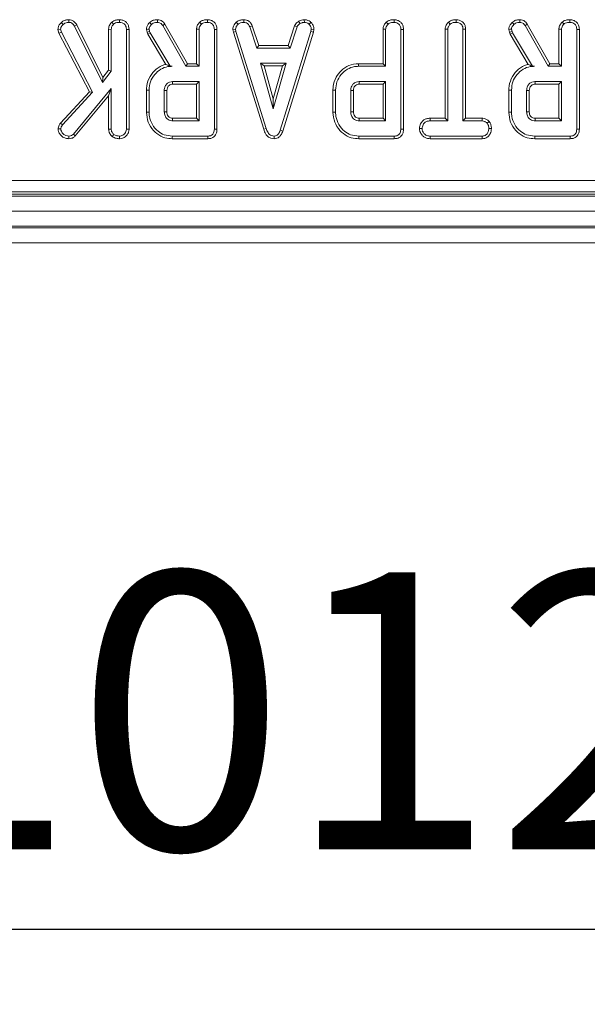
# Model space of a CAD drawing. Units: millimetres. Extents: x -1314 to 11171, y -31 to 3696.
# Drawn here: x 987 to 1063, y 1151 to 1282 of the extents above; entities that cross this region are included whole.
import ezdxf

# ---------------------------------------------------------------- set-up
doc = ezdxf.new("R2010")
doc.units = ezdxf.units.MM
doc.header["$LTSCALE"] = 10
doc.layers.add('FORMAT', color=7, linetype='Continuous')
doc.styles.add('SLDTEXTSTYLE1', font='TXT', dxfattribs={"width": 0.7})
doc.dimstyles.new('SLDDIMSTYLE0', dxfattribs={"dimtxt": 33.930745, "dimasz": 35, "dimexe": 0, "dimexo": 0.0625, "dimgap": 8.482686, "dimtad": 1, "dimrnd": 1e-09, "dimzin": 12, "dimdsep": 46, "dimtxsty": 'SLDTEXTSTYLE1', "dimsah": 1, "dimcen": 0.09, "dimadec": 0, "dimazin": 3, "dimtfac": 1, "dimtofl": 0, "dimtmove": 0, "dimatfit": 3, "dimfxl": 0, "dimfrac": 2, "dimtolj": 1, "dimtzin": 12, "dimarcsym": 0})

# ---------------------------------------------------------------- blocks, each defined once
blk = doc.blocks.new('_D_3')
at = {"layer": 'FORMAT'}
for p, q in [((524.99, 1249.67), (524.99, 1150.87)), ((1536.99, 1242.67), (1536.99, 1150.87)), ((1536.99, 1160.87), (524.99, 1160.87))]:
    blk.add_line(p, q, dxfattribs=at)
for points in [[(524.99, 1160.87), (559.99, 1155.87), (559.99, 1165.87)], [(1536.99, 1160.87), (1501.99, 1165.87), (1501.99, 1155.87)]]:
    blk.add_solid(points, dxfattribs=at)
at = {"layer": 'FORMAT', "insert": (966.56, 1208.62, -206.4), "char_height": 37.042, "attachment_point": 1, "style": 'SLDTEXTSTYLE1'}
blk.add_mtext('1012', dxfattribs=at)

msp = doc.modelspace()

# ---------------------------------------------------------------- linework, layer by layer
at = {"color": 7, "linetype": 'Continuous', "lineweight": 15}
for p, q in [((992.684, 1282.088), (992.936, 1281.841)), ((993.714, 1282.476), (993.709, 1282.123)), ((999.445, 1282.151), (999.685, 1281.891)), ((1000.476, 1282.476), (1000.474, 1282.123)), ((1009.534, 1276.597), (1006.53, 1281.873)), ((1016.06, 1282.127), (1016.299, 1281.866)), ((1017.063, 1282.476), (1017.056, 1282.123)), ((1024.38, 1282.261), (1024.578, 1281.967)), ((1025.141, 1282.476), (1025.158, 1282.123)), ((1026.037, 1282.116), (1025.794, 1281.86)), ((1044.408, 1282.151), (1044.648, 1281.891)), ((1045.436, 1282.476), (1045.433, 1282.123)), ((1057.939, 1276.597), (1054.936, 1281.873)), ((992.243, 1281.173), (992.6, 1281.201)), ((992.243, 1281.173), (992.367, 1280.697)), ((992.367, 1280.697), (992.698, 1280.824)), ((992.367, 1280.697), (996.439, 1272.846)), ((992.698, 1280.824), (992.6, 1281.201)), ((996.866, 1272.789), (992.698, 1280.824)), ((994.778, 1281.777), (994.472, 1281.6)), ((994.472, 1281.6), (998.174, 1274.075)), ((998.241, 1274.738), (994.778, 1281.777)), ((999.006, 1281.195), (999.359, 1281.185)), ((999.006, 1281.195), (999.006, 1275.728)), ((999.359, 1275.608), (999.359, 1281.185)), ((1001.739, 1281.184), (1001.386, 1281.179)), ((1001.386, 1281.179), (1001.386, 1267.842)), ((1001.739, 1267.835), (1001.739, 1281.184)), ((1004.061, 1281.177), (1004.151, 1280.806)), ((1004.151, 1280.806), (1004.489, 1280.906)), ((1004.151, 1280.806), (1004.238, 1280.559)), ((1004.238, 1280.559), (1004.559, 1280.71)), ((1004.238, 1280.559), (1006.663, 1276.503)), ((1004.489, 1280.906), (1004.416, 1281.207)), ((1004.559, 1280.71), (1004.489, 1280.906)), ((1007.229, 1276.244), (1004.559, 1280.71)), ((1006.231, 1281.686), (1009.329, 1276.244)), ((1010.753, 1281.195), (1010.753, 1276.597)), ((1011.105, 1276.244), (1011.105, 1281.185)), ((1013.133, 1281.179), (1013.133, 1267.864)), ((1013.485, 1267.86), (1013.485, 1281.184)), ((1015.605, 1281.168), (1015.96, 1281.191)), ((1015.605, 1281.168), (1015.675, 1280.816)), ((1015.675, 1280.816), (1016.017, 1280.903)), ((1015.675, 1280.816), (1019.724, 1267.851)), ((1016.017, 1280.903), (1015.96, 1281.191)), ((1020.062, 1267.952), (1016.017, 1280.903)), ((1018.198, 1281.645), (1017.87, 1281.514)), ((1017.87, 1281.514), (1018.804, 1278.677)), ((1019.06, 1279.029), (1018.198, 1281.645)), ((1026.026, 1280.891), (1021.943, 1267.693)), ((1022.277, 1267.58), (1026.369, 1280.807)), ((1023.851, 1281.648), (1022.99, 1279.029)), ((1023.245, 1278.677), (1024.179, 1281.518)), ((1023.851, 1281.648), (1024.179, 1281.518)), ((1026.08, 1281.191), (1026.026, 1280.891)), ((1026.369, 1280.807), (1026.026, 1280.891)), ((1026.434, 1281.17), (1026.08, 1281.191)), ((1026.369, 1280.807), (1026.434, 1281.17)), ((1035.665, 1281.195), (1035.665, 1276.597)), ((1036.018, 1276.244), (1036.018, 1281.185)), ((1038.045, 1281.179), (1038.045, 1267.864)), ((1038.397, 1267.86), (1038.397, 1281.184)), ((1043.966, 1281.198), (1044.318, 1281.188)), ((1043.966, 1281.198), (1043.966, 1269.3)), ((1044.318, 1268.947), (1044.318, 1281.188)), ((1046.698, 1281.193), (1046.345, 1281.188)), ((1046.345, 1281.188), (1046.345, 1268.947)), ((1046.698, 1269.3), (1046.698, 1281.193)), ((1052.466, 1281.177), (1052.556, 1280.806)), ((1052.556, 1280.806), (1052.895, 1280.906)), ((1052.556, 1280.806), (1052.644, 1280.559)), ((1052.644, 1280.559), (1052.964, 1280.71)), ((1052.644, 1280.559), (1055.069, 1276.503)), ((1052.895, 1280.906), (1052.822, 1281.207)), ((1052.964, 1280.71), (1052.895, 1280.906)), ((1055.634, 1276.244), (1052.964, 1280.71)), ((1054.637, 1281.686), (1057.734, 1276.244)), ((1059.158, 1281.195), (1059.158, 1276.597)), ((1059.511, 1276.244), (1059.511, 1281.185)), ((1061.538, 1281.179), (1061.538, 1267.864)), ((1061.891, 1267.86), (1061.891, 1281.184)), ((1019.06, 1279.029), (1018.804, 1278.677)), ((1018.804, 1278.677), (1023.245, 1278.677)), ((1022.99, 1279.029), (1019.06, 1279.029)), ((1022.99, 1279.029), (1023.245, 1278.677)), ((1009.534, 1276.597), (1009.329, 1276.244)), ((1010.753, 1276.597), (1009.534, 1276.597)), ((1010.753, 1276.597), (1011.105, 1276.244)), ((1019.314, 1276.65), (1021.012, 1270.569)), ((1022.71, 1276.65), (1019.314, 1276.65)), ((1019.779, 1276.297), (1019.314, 1276.65)), ((1021.012, 1270.569), (1022.71, 1276.65)), ((1022.245, 1276.297), (1022.71, 1276.65)), ((1035.665, 1276.597), (1032.405, 1276.597)), ((1035.665, 1276.597), (1036.018, 1276.244)), ((1057.939, 1276.597), (1057.734, 1276.244)), ((1059.158, 1276.597), (1057.939, 1276.597)), ((1059.158, 1276.597), (1059.511, 1276.244)), ((998.174, 1274.075), (999.359, 1275.608)), ((999.006, 1275.728), (998.241, 1274.738)), ((999.006, 1275.728), (999.359, 1275.608)), ((1007.225, 1276.238), (1007.229, 1276.244)), ((1007.225, 1276.238), (1007.501, 1276.244)), ((1007.501, 1276.244), (1007.229, 1276.244)), ((1009.329, 1276.244), (1011.105, 1276.244)), ((1019.779, 1276.297), (1022.245, 1276.297)), ((1021.012, 1271.88), (1019.779, 1276.297)), ((1022.245, 1276.297), (1021.012, 1271.88)), ((1032.41, 1276.244), (1036.018, 1276.244)), ((1055.631, 1276.238), (1055.634, 1276.244)), ((1055.631, 1276.238), (1055.907, 1276.244)), ((1055.907, 1276.244), (1055.634, 1276.244)), ((1057.734, 1276.244), (1059.511, 1276.244)), ((998.241, 1274.738), (998.174, 1274.075)), ((1011.105, 1274.217), (1007.558, 1274.217)), ((1010.753, 1273.865), (1011.105, 1274.217)), ((1011.105, 1268.947), (1011.105, 1274.217)), ((1036.018, 1274.217), (1032.47, 1274.217)), ((1035.665, 1273.865), (1036.018, 1274.217)), ((1036.018, 1268.947), (1036.018, 1274.217)), ((1059.511, 1274.217), (1055.964, 1274.217)), ((1059.158, 1273.865), (1059.511, 1274.217)), ((1059.511, 1268.947), (1059.511, 1274.217)), ((996.439, 1272.846), (992.568, 1268.648)), ((992.85, 1268.434), (996.866, 1272.789)), ((999.359, 1273.258), (994.307, 1267.183)), ((996.439, 1272.846), (996.866, 1272.789)), ((999.006, 1272.282), (999.359, 1273.258)), ((999.359, 1267.835), (999.359, 1273.258)), ((1004.064, 1273.071), (1004.064, 1270.093)), ((1004.416, 1270.097), (1004.416, 1273.067)), ((1006.443, 1273.001), (1006.443, 1270.163)), ((1006.796, 1270.17), (1006.796, 1272.996)), ((1007.568, 1273.865), (1010.753, 1273.865)), ((1010.753, 1273.865), (1010.753, 1269.3)), ((1028.976, 1273.071), (1028.976, 1270.093)), ((1029.328, 1270.097), (1029.328, 1273.067)), ((1031.355, 1273.001), (1031.355, 1270.163)), ((1031.708, 1270.17), (1031.708, 1272.996)), ((1032.481, 1273.865), (1035.665, 1273.865)), ((1035.665, 1273.865), (1035.665, 1269.3)), ((1052.469, 1273.071), (1052.469, 1270.093)), ((1052.822, 1270.097), (1052.822, 1273.067)), ((1054.849, 1273.001), (1054.849, 1270.163)), ((1055.201, 1270.17), (1055.201, 1272.996)), ((1055.974, 1273.865), (1059.158, 1273.865)), ((1059.158, 1273.865), (1059.158, 1269.3)), ((994.563, 1266.939), (999.006, 1272.282)), ((999.006, 1272.282), (999.006, 1267.824)), ((1021.012, 1271.88), (1021.012, 1270.569)), ((1007.558, 1268.947), (1011.105, 1268.947)), ((1010.753, 1269.3), (1007.567, 1269.3)), ((1010.753, 1269.3), (1011.105, 1268.947)), ((1032.47, 1268.947), (1036.018, 1268.947)), ((1035.665, 1269.3), (1032.479, 1269.3)), ((1035.665, 1269.3), (1036.018, 1268.947)), ((1041.962, 1269.3), (1041.968, 1268.947)), ((1043.966, 1269.3), (1041.962, 1269.3)), ((1041.968, 1268.947), (1044.318, 1268.947)), ((1043.966, 1269.3), (1044.318, 1268.947)), ((1046.698, 1269.3), (1046.345, 1268.947)), ((1046.345, 1268.947), (1048.898, 1268.947)), ((1048.907, 1269.3), (1046.698, 1269.3)), ((1048.907, 1269.3), (1048.898, 1268.947)), ((1049.86, 1268.861), (1049.582, 1268.64)), ((1055.964, 1268.947), (1059.511, 1268.947)), ((1059.158, 1269.3), (1055.973, 1269.3)), ((1059.158, 1269.3), (1059.511, 1268.947)), ((992.265, 1267.891), (992.619, 1267.883)), ((992.568, 1268.648), (992.85, 1268.434)), ((999.006, 1267.824), (999.359, 1267.835)), ((1001.739, 1267.835), (1001.386, 1267.842)), ((1019.724, 1267.851), (1020.062, 1267.952)), ((1022.277, 1267.58), (1021.943, 1267.693)), ((1040.519, 1267.933), (1040.872, 1267.933)), ((1050.144, 1267.931), (1049.791, 1267.933)), ((993.7, 1266.567), (993.699, 1266.92)), ((994.563, 1266.939), (994.307, 1267.183)), ((999.501, 1266.86), (999.723, 1267.135)), ((1000.477, 1266.567), (1000.474, 1266.92)), ((1007.518, 1266.567), (1012.262, 1266.567)), ((1012.255, 1266.92), (1007.523, 1266.92)), ((1021.109, 1266.567), (1021.107, 1266.92)), ((1032.43, 1266.567), (1037.175, 1266.567)), ((1037.167, 1266.92), (1032.436, 1266.92)), ((1041.963, 1266.567), (1041.971, 1266.92)), ((1041.963, 1266.567), (1048.904, 1266.567)), ((1048.895, 1266.92), (1041.971, 1266.92)), ((1048.904, 1266.567), (1048.895, 1266.92)), ((1055.924, 1266.567), (1060.668, 1266.567)), ((1060.661, 1266.92), (1055.929, 1266.92)), ((890.365, 1260.982), (1183.616, 1260.982)), ((1183.616, 1259.488), (890.365, 1259.488)), ((787.888, 1258.87), (1285.888, 1258.87)), ((890.047, 1259.17), (1183.934, 1259.17)), ((787.888, 1256.87), (1285.888, 1256.87)), ((1285.888, 1254.87), (787.888, 1254.87)), ((787.888, 1254.67), (1285.888, 1254.67)), ((1285.888, 1252.67), (787.888, 1252.67))]:
    msp.add_line(p, q, dxfattribs=at)
at = {"color": 7, "linetype": 'Continuous', "lineweight": 15, "flags": 128}
for points in [[(1004.503, 1282.11), (1004.624, 1281.982), (1004.746, 1281.853)], [(1005.524, 1282.476), (1005.523, 1282.378), (1005.521, 1282.25), (1005.519, 1282.123)], [(1006.53, 1281.873), (1006.447, 1281.821), (1006.339, 1281.753), (1006.231, 1281.686)], [(1011.191, 1282.151), (1011.26, 1282.077), (1011.346, 1281.984), (1011.432, 1281.891)], [(1012.223, 1282.476), (1012.222, 1282.372), (1012.221, 1282.247), (1012.22, 1282.123)], [(1036.103, 1282.151), (1036.172, 1282.077), (1036.258, 1281.984), (1036.344, 1281.891)], [(1037.135, 1282.476), (1037.134, 1282.372), (1037.133, 1282.247), (1037.133, 1282.123)], [(1052.908, 1282.11), (1053.029, 1281.982), (1053.151, 1281.853)], [(1053.93, 1282.476), (1053.928, 1282.378), (1053.926, 1282.25), (1053.924, 1282.123)], [(1054.936, 1281.873), (1054.853, 1281.821), (1054.745, 1281.753), (1054.637, 1281.686)], [(1059.597, 1282.151), (1059.665, 1282.077), (1059.751, 1281.984), (1059.837, 1281.891)], [(1060.628, 1282.476), (1060.628, 1282.372), (1060.627, 1282.247), (1060.626, 1282.123)], [(1004.061, 1281.177), (1004.238, 1281.192), (1004.416, 1281.207)], [(1010.753, 1281.195), (1010.854, 1281.192), (1010.98, 1281.189), (1011.105, 1281.185)], [(1013.485, 1281.184), (1013.382, 1281.182), (1013.257, 1281.181), (1013.133, 1281.179)], [(1035.665, 1281.195), (1035.766, 1281.192), (1035.892, 1281.189), (1036.018, 1281.185)], [(1038.397, 1281.184), (1038.294, 1281.182), (1038.169, 1281.181), (1038.045, 1281.179)], [(1052.466, 1281.177), (1052.644, 1281.192), (1052.822, 1281.207)], [(1059.158, 1281.195), (1059.259, 1281.192), (1059.385, 1281.189), (1059.511, 1281.185)], [(1061.891, 1281.184), (1061.787, 1281.182), (1061.663, 1281.181), (1061.538, 1281.179)], [(1032.405, 1276.597), (1032.407, 1276.438), (1032.41, 1276.244)], [(1007.568, 1273.865), (1007.564, 1274.004), (1007.558, 1274.217)], [(1032.481, 1273.865), (1032.476, 1274.004), (1032.47, 1274.217)], [(1055.974, 1273.865), (1055.97, 1274.004), (1055.964, 1274.217)], [(1004.064, 1273.071), (1004.222, 1273.07), (1004.416, 1273.067)], [(1006.796, 1272.996), (1006.656, 1272.998), (1006.443, 1273.001)], [(1028.976, 1273.071), (1029.135, 1273.07), (1029.328, 1273.067)], [(1031.708, 1272.996), (1031.568, 1272.998), (1031.355, 1273.001)], [(1052.469, 1273.071), (1052.628, 1273.07), (1052.822, 1273.067)], [(1055.201, 1272.996), (1055.061, 1272.998), (1054.849, 1273.001)], [(1004.064, 1270.093), (1004.145, 1270.094), (1004.261, 1270.095), (1004.416, 1270.097)], [(1006.796, 1270.17), (1006.691, 1270.168), (1006.567, 1270.166), (1006.443, 1270.163)], [(1028.976, 1270.093), (1029.057, 1270.094), (1029.173, 1270.095), (1029.328, 1270.097)], [(1031.708, 1270.17), (1031.603, 1270.168), (1031.479, 1270.166), (1031.355, 1270.163)], [(1052.469, 1270.093), (1052.55, 1270.094), (1052.667, 1270.095), (1052.822, 1270.097)], [(1055.201, 1270.17), (1055.096, 1270.168), (1054.972, 1270.166), (1054.849, 1270.163)], [(1007.567, 1269.3), (1007.565, 1269.194), (1007.561, 1269.071), (1007.558, 1268.947)], [(1032.479, 1269.3), (1032.477, 1269.194), (1032.474, 1269.071), (1032.47, 1268.947)], [(1055.973, 1269.3), (1055.97, 1269.194), (1055.967, 1269.071), (1055.964, 1268.947)], [(1013.485, 1267.86), (1013.388, 1267.861), (1013.26, 1267.862), (1013.133, 1267.864)], [(1038.397, 1267.86), (1038.3, 1267.861), (1038.172, 1267.862), (1038.045, 1267.864)], [(1061.891, 1267.86), (1061.794, 1267.861), (1061.666, 1267.862), (1061.538, 1267.864)], [(1007.518, 1266.567), (1007.519, 1266.648), (1007.521, 1266.765), (1007.523, 1266.92)], [(1012.262, 1266.567), (1012.26, 1266.664), (1012.258, 1266.792), (1012.255, 1266.92)], [(1032.43, 1266.567), (1032.432, 1266.648), (1032.433, 1266.765), (1032.436, 1266.92)], [(1037.175, 1266.567), (1037.173, 1266.664), (1037.17, 1266.792), (1037.167, 1266.92)], [(1055.924, 1266.567), (1055.925, 1266.648), (1055.927, 1266.765), (1055.929, 1266.92)], [(1060.668, 1266.567), (1060.666, 1266.664), (1060.663, 1266.792), (1060.661, 1266.92)]]:
    msp.add_lwpolyline(points, dxfattribs=at)
at = {"color": 7, "linetype": 'Continuous', "lineweight": 15}
for points, knots in [([(992.684, 1282.088), (992.593, 1281.989), (992.416, 1281.797), (992.269, 1281.471), (992.25, 1281.259), (992.243, 1281.173)], [0, 0, 0, 0, 0.3891368, 0.7501348, 1, 1, 1, 1]), ([(993.714, 1282.476), (993.608, 1282.471), (993.365, 1282.459), (992.99, 1282.358), (992.785, 1282.177), (992.684, 1282.088)], [0, 0, 0, 0, 0.2809435, 0.6480846, 1, 1, 1, 1]), ([(992.936, 1281.841), (993.013, 1281.909), (993.167, 1282.045), (993.45, 1282.11), (993.63, 1282.119), (993.709, 1282.123)], [0, 0, 0, 0, 0.35906823, 0.72063599, 1, 1, 1, 1]), ([(993.709, 1282.123), (993.754, 1282.119), (993.866, 1282.111), (994.009, 1282.065), (994.123, 1281.993), (994.203, 1281.931), (994.331, 1281.809), (994.411, 1281.69), (994.472, 1281.6)], [0, 0, 0, 0, 0.14150417, 0.34878783, 0.45394272, 0.55902612, 0.66409713, 1, 1, 1, 1]), ([(994.778, 1281.777), (994.721, 1281.862), (994.572, 1282.084), (994.273, 1282.35), (993.943, 1282.46), (993.768, 1282.472), (993.714, 1282.476)], [0, 0, 0, 0, 0.2319125, 0.6038494, 0.8782579, 1, 1, 1, 1]), ([(999.445, 1282.151), (999.397, 1282.099), (999.235, 1281.919), (999.044, 1281.6), (999.017, 1281.311), (999.006, 1281.195)], [0, 0, 0, 0, 0.1976136, 0.6760814, 1, 1, 1, 1]), ([(999.359, 1281.185), (999.37, 1281.285), (999.394, 1281.509), (999.546, 1281.737), (999.657, 1281.86), (999.685, 1281.891)], [0, 0, 0, 0, 0.3755071, 0.8390207, 1, 1, 1, 1]), ([(1000.476, 1282.476), (1000.352, 1282.47), (1000.084, 1282.459), (999.72, 1282.359), (999.524, 1282.211), (999.445, 1282.151)], [0, 0, 0, 0, 0.3375344, 0.7309445, 1, 1, 1, 1]), ([(999.685, 1281.891), (999.763, 1281.946), (999.952, 1282.078), (1000.239, 1282.113), (1000.423, 1282.121), (1000.474, 1282.123)], [0, 0, 0, 0, 0.3386263, 0.8171514, 1, 1, 1, 1]), ([(1000.474, 1282.123), (1000.595, 1282.11), (1000.839, 1282.084), (1001.124, 1281.902), (1001.315, 1281.645), (1001.38, 1281.398), (1001.384, 1281.233), (1001.386, 1281.179)], [0, 0, 0, 0, 0.2460331, 0.49485343, 0.66232235, 0.88958739, 1, 1, 1, 1]), ([(1001.739, 1281.184), (1001.729, 1281.323), (1001.712, 1281.592), (1001.544, 1281.967), (1001.261, 1282.243), (1000.896, 1282.436), (1000.621, 1282.462), (1000.476, 1282.476)], [0, 0, 0, 0, 0.2062683, 0.3993908, 0.5936445, 0.7853932, 1, 1, 1, 1]), ([(1004.503, 1282.11), (1004.437, 1282.036), (1004.281, 1281.86), (1004.097, 1281.549), (1004.072, 1281.294), (1004.061, 1281.177)], [0, 0, 0, 0, 0.2811737, 0.6694728, 1, 1, 1, 1]), ([(1004.416, 1281.207), (1004.429, 1281.293), (1004.455, 1281.458), (1004.587, 1281.672), (1004.692, 1281.792), (1004.746, 1281.853)], [0, 0, 0, 0, 0.34936166, 0.66979336, 1, 1, 1, 1]), ([(1005.524, 1282.476), (1005.418, 1282.471), (1005.154, 1282.461), (1004.792, 1282.34), (1004.585, 1282.176), (1004.503, 1282.11)], [0, 0, 0, 0, 0.2868576, 0.7168678, 1, 1, 1, 1]), ([(1004.746, 1281.853), (1004.812, 1281.905), (1004.967, 1282.027), (1005.241, 1282.112), (1005.436, 1282.12), (1005.519, 1282.123)], [0, 0, 0, 0, 0.2985517, 0.7044593, 1, 1, 1, 1]), ([(1005.519, 1282.123), (1005.62, 1282.114), (1005.798, 1282.1), (1006.055, 1281.941), (1006.165, 1281.782), (1006.231, 1281.686)], [0, 0, 0, 0, 0.34439029, 0.602302, 1, 1, 1, 1]), ([(1006.53, 1281.873), (1006.466, 1281.965), (1006.337, 1282.152), (1006.061, 1282.372), (1005.769, 1282.46), (1005.588, 1282.472), (1005.524, 1282.476)], [0, 0, 0, 0, 0.2734094, 0.5556508, 0.844109, 1, 1, 1, 1]), ([(1011.191, 1282.151), (1011.111, 1282.06), (1010.929, 1281.852), (1010.774, 1281.514), (1010.758, 1281.277), (1010.753, 1281.195)], [0, 0, 0, 0, 0.3384771, 0.7708795, 1, 1, 1, 1]), ([(1011.105, 1281.185), (1011.11, 1281.251), (1011.12, 1281.414), (1011.234, 1281.662), (1011.365, 1281.814), (1011.432, 1281.891)], [0, 0, 0, 0, 0.2462734, 0.6130208, 1, 1, 1, 1]), ([(1012.223, 1282.476), (1012.087, 1282.469), (1011.811, 1282.457), (1011.45, 1282.348), (1011.265, 1282.207), (1011.191, 1282.151)], [0, 0, 0, 0, 0.369993, 0.7497516, 1, 1, 1, 1]), ([(1011.432, 1281.891), (1011.487, 1281.933), (1011.626, 1282.037), (1011.903, 1282.109), (1012.113, 1282.118), (1012.22, 1282.123)], [0, 0, 0, 0, 0.2478706, 0.6149461, 1, 1, 1, 1]), ([(1012.22, 1282.123), (1012.356, 1282.107), (1012.593, 1282.08), (1012.865, 1281.901), (1013.05, 1281.671), (1013.125, 1281.418), (1013.131, 1281.244), (1013.133, 1281.179)], [0, 0, 0, 0, 0.2742479, 0.4791689, 0.6439647, 0.8675537, 1, 1, 1, 1]), ([(1013.485, 1281.184), (1013.468, 1281.376), (1013.44, 1281.696), (1013.197, 1282.078), (1012.887, 1282.322), (1012.547, 1282.455), (1012.315, 1282.47), (1012.223, 1282.476)], [0, 0, 0, 0, 0.2833693, 0.4693752, 0.6548052, 0.8635455, 1, 1, 1, 1]), ([(1016.06, 1282.127), (1015.994, 1282.056), (1015.819, 1281.868), (1015.635, 1281.54), (1015.614, 1281.274), (1015.605, 1281.168)], [0, 0, 0, 0, 0.2682723, 0.7083469, 1, 1, 1, 1]), ([(1015.96, 1281.191), (1015.975, 1281.293), (1016.008, 1281.522), (1016.173, 1281.732), (1016.28, 1281.846), (1016.299, 1281.866)], [0, 0, 0, 0, 0.393491, 0.8900962, 1, 1, 1, 1]), ([(1017.063, 1282.476), (1016.966, 1282.472), (1016.714, 1282.462), (1016.356, 1282.356), (1016.146, 1282.193), (1016.06, 1282.127)], [0, 0, 0, 0, 0.2684302, 0.6998974, 1, 1, 1, 1]), ([(1016.299, 1281.866), (1016.404, 1281.941), (1016.614, 1282.09), (1016.894, 1282.117), (1017.039, 1282.122), (1017.056, 1282.123)], [0, 0, 0, 0, 0.4665111, 0.9351628, 1, 1, 1, 1]), ([(1017.056, 1282.123), (1017.154, 1282.113), (1017.325, 1282.097), (1017.553, 1281.995), (1017.735, 1281.796), (1017.819, 1281.622), (1017.87, 1281.514)], [0, 0, 0, 0, 0.2707554, 0.4702363, 0.6714805, 1, 1, 1, 1]), ([(1018.198, 1281.645), (1018.152, 1281.744), (1018.045, 1281.968), (1017.802, 1282.269), (1017.437, 1282.44), (1017.186, 1282.464), (1017.063, 1282.476)], [0, 0, 0, 0, 0.21920778, 0.49614063, 0.7546512, 1, 1, 1, 1]), ([(1024.38, 1282.261), (1024.334, 1282.223), (1024.209, 1282.12), (1024.005, 1281.934), (1023.904, 1281.746), (1023.851, 1281.648)], [0, 0, 0, 0, 0.2219385, 0.5959004, 1, 1, 1, 1]), ([(1024.179, 1281.518), (1024.229, 1281.602), (1024.307, 1281.732), (1024.458, 1281.867), (1024.538, 1281.934), (1024.578, 1281.967)], [0, 0, 0, 0, 0.4825489, 0.7406735, 1, 1, 1, 1]), ([(1025.141, 1282.476), (1025.074, 1282.467), (1024.891, 1282.441), (1024.628, 1282.391), (1024.452, 1282.299), (1024.38, 1282.261)], [0, 0, 0, 0, 0.2556303, 0.6962239, 1, 1, 1, 1]), ([(1024.578, 1281.967), (1024.669, 1282.006), (1024.807, 1282.066), (1025.005, 1282.101), (1025.107, 1282.115), (1025.158, 1282.123)], [0, 0, 0, 0, 0.4889113, 0.7441041, 1, 1, 1, 1]), ([(1026.037, 1282.116), (1025.956, 1282.186), (1025.788, 1282.331), (1025.474, 1282.457), (1025.25, 1282.47), (1025.141, 1282.476)], [0, 0, 0, 0, 0.3211235, 0.6708993, 1, 1, 1, 1]), ([(1025.158, 1282.123), (1025.268, 1282.113), (1025.489, 1282.094), (1025.69, 1281.956), (1025.783, 1281.871), (1025.794, 1281.86)], [0, 0, 0, 0, 0.4635565, 0.9320579, 1, 1, 1, 1]), ([(1025.794, 1281.86), (1025.872, 1281.775), (1026.029, 1281.604), (1026.071, 1281.348), (1026.078, 1281.213), (1026.08, 1281.191)], [0, 0, 0, 0, 0.45495205, 0.91378652, 1, 1, 1, 1]), ([(1026.434, 1281.17), (1026.431, 1281.229), (1026.422, 1281.427), (1026.34, 1281.763), (1026.157, 1281.999), (1026.047, 1282.106), (1026.037, 1282.116)], [0, 0, 0, 0, 0.1699867, 0.5647818, 0.9581581, 1, 1, 1, 1]), ([(1036.103, 1282.151), (1036.023, 1282.06), (1035.841, 1281.852), (1035.686, 1281.514), (1035.671, 1281.277), (1035.665, 1281.195)], [0, 0, 0, 0, 0.3384771, 0.7708797, 1, 1, 1, 1]), ([(1036.018, 1281.185), (1036.022, 1281.251), (1036.032, 1281.414), (1036.146, 1281.662), (1036.277, 1281.814), (1036.344, 1281.891)], [0, 0, 0, 0, 0.2462733, 0.6130208, 1, 1, 1, 1]), ([(1037.135, 1282.476), (1036.999, 1282.469), (1036.724, 1282.457), (1036.362, 1282.348), (1036.177, 1282.207), (1036.103, 1282.151)], [0, 0, 0, 0, 0.3699928, 0.7497519, 1, 1, 1, 1]), ([(1036.344, 1281.891), (1036.4, 1281.933), (1036.538, 1282.037), (1036.816, 1282.109), (1037.025, 1282.118), (1037.133, 1282.123)], [0, 0, 0, 0, 0.2478698, 0.6149448, 1, 1, 1, 1]), ([(1037.133, 1282.123), (1037.268, 1282.107), (1037.505, 1282.08), (1037.777, 1281.901), (1037.962, 1281.671), (1038.038, 1281.418), (1038.043, 1281.244), (1038.045, 1281.179)], [0, 0, 0, 0, 0.2742471, 0.4791686, 0.6439645, 0.8675536, 1, 1, 1, 1]), ([(1038.397, 1281.184), (1038.38, 1281.376), (1038.352, 1281.696), (1038.109, 1282.078), (1037.799, 1282.322), (1037.459, 1282.455), (1037.227, 1282.47), (1037.135, 1282.476)], [0, 0, 0, 0, 0.2833695, 0.4693755, 0.6548055, 0.8635458, 1, 1, 1, 1]), ([(1044.408, 1282.151), (1044.352, 1282.091), (1044.181, 1281.905), (1043.998, 1281.58), (1043.975, 1281.304), (1043.966, 1281.198)], [0, 0, 0, 0, 0.2308312, 0.7044759, 1, 1, 1, 1]), ([(1044.318, 1281.188), (1044.327, 1281.279), (1044.349, 1281.494), (1044.495, 1281.726), (1044.613, 1281.854), (1044.648, 1281.891)], [0, 0, 0, 0, 0.3426219, 0.8069603, 1, 1, 1, 1]), ([(1045.436, 1282.476), (1045.314, 1282.47), (1045.049, 1282.459), (1044.684, 1282.363), (1044.488, 1282.213), (1044.408, 1282.151)], [0, 0, 0, 0, 0.3318061, 0.7247731, 1, 1, 1, 1]), ([(1044.648, 1281.891), (1044.714, 1281.94), (1044.875, 1282.06), (1045.158, 1282.111), (1045.355, 1282.119), (1045.433, 1282.123)], [0, 0, 0, 0, 0.2915828, 0.7161622, 1, 1, 1, 1]), ([(1045.433, 1282.123), (1045.554, 1282.11), (1045.798, 1282.084), (1046.085, 1281.902), (1046.275, 1281.643), (1046.341, 1281.399), (1046.344, 1281.237), (1046.345, 1281.188)], [0, 0, 0, 0, 0.2475957, 0.4979972, 0.6678068, 0.899367, 1, 1, 1, 1]), ([(1046.698, 1281.193), (1046.689, 1281.331), (1046.67, 1281.601), (1046.498, 1281.976), (1046.208, 1282.252), (1045.844, 1282.439), (1045.575, 1282.463), (1045.436, 1282.476)], [0, 0, 0, 0, 0.2052065, 0.4016404, 0.5992742, 0.7934443, 1, 1, 1, 1]), ([(1052.908, 1282.11), (1052.843, 1282.036), (1052.687, 1281.86), (1052.502, 1281.549), (1052.477, 1281.294), (1052.466, 1281.177)], [0, 0, 0, 0, 0.2811725, 0.6694729, 1, 1, 1, 1]), ([(1052.822, 1281.207), (1052.835, 1281.293), (1052.86, 1281.458), (1052.992, 1281.672), (1053.098, 1281.792), (1053.151, 1281.853)], [0, 0, 0, 0, 0.3493621, 0.66979294, 1, 1, 1, 1]), ([(1053.93, 1282.476), (1053.824, 1282.471), (1053.559, 1282.461), (1053.198, 1282.34), (1052.99, 1282.176), (1052.908, 1282.11)], [0, 0, 0, 0, 0.2868565, 0.7168673, 1, 1, 1, 1]), ([(1053.151, 1281.853), (1053.217, 1281.905), (1053.372, 1282.027), (1053.646, 1282.112), (1053.842, 1282.12), (1053.924, 1282.123)], [0, 0, 0, 0, 0.2985517, 0.7044593, 1, 1, 1, 1]), ([(1053.924, 1282.123), (1054.026, 1282.114), (1054.204, 1282.1), (1054.46, 1281.941), (1054.57, 1281.782), (1054.637, 1281.686)], [0, 0, 0, 0, 0.34439029, 0.602302, 1, 1, 1, 1]), ([(1054.936, 1281.873), (1054.872, 1281.965), (1054.742, 1282.152), (1054.466, 1282.372), (1054.175, 1282.46), (1053.994, 1282.472), (1053.93, 1282.476)], [0, 0, 0, 0, 0.2734089, 0.5556486, 0.8441078, 1, 1, 1, 1]), ([(1059.597, 1282.151), (1059.516, 1282.06), (1059.334, 1281.852), (1059.18, 1281.514), (1059.164, 1281.277), (1059.158, 1281.195)], [0, 0, 0, 0, 0.3384771, 0.7708795, 1, 1, 1, 1]), ([(1059.511, 1281.185), (1059.515, 1281.251), (1059.526, 1281.414), (1059.639, 1281.662), (1059.77, 1281.814), (1059.837, 1281.891)], [0, 0, 0, 0, 0.246273, 0.6130199, 1, 1, 1, 1]), ([(1060.628, 1282.476), (1060.492, 1282.469), (1060.217, 1282.457), (1059.855, 1282.348), (1059.67, 1282.207), (1059.597, 1282.151)], [0, 0, 0, 0, 0.369993, 0.7497516, 1, 1, 1, 1]), ([(1059.837, 1281.891), (1059.893, 1281.933), (1060.031, 1282.037), (1060.309, 1282.109), (1060.518, 1282.118), (1060.626, 1282.123)], [0, 0, 0, 0, 0.24786867, 0.61494406, 1, 1, 1, 1]), ([(1060.626, 1282.123), (1060.761, 1282.107), (1060.998, 1282.08), (1061.27, 1281.901), (1061.455, 1281.671), (1061.531, 1281.418), (1061.536, 1281.244), (1061.538, 1281.179)], [0, 0, 0, 0, 0.274247, 0.4791682, 0.6439642, 0.8675535, 1, 1, 1, 1]), ([(1061.891, 1281.184), (1061.873, 1281.376), (1061.845, 1281.696), (1061.603, 1282.078), (1061.292, 1282.322), (1060.952, 1282.455), (1060.72, 1282.47), (1060.628, 1282.476)], [0, 0, 0, 0, 0.2833694, 0.4693752, 0.6548052, 0.8635455, 1, 1, 1, 1]), ([(992.6, 1281.201), (992.61, 1281.282), (992.631, 1281.446), (992.767, 1281.658), (992.879, 1281.779), (992.936, 1281.841)], [0, 0, 0, 0, 0.3289618, 0.6601819, 1, 1, 1, 1]), ([(1032.405, 1276.597), (1031.958, 1276.553), (1031.09, 1276.466), (1030.06, 1275.729), (1029.325, 1274.754), (1029.001, 1273.823), (1028.981, 1273.228), (1028.976, 1273.071)], [0, 0, 0, 0, 0.2438512, 0.4736682, 0.6720029, 0.9135436, 1, 1, 1, 1]), ([(1006.663, 1276.503), (1006.493, 1276.453), (1005.929, 1276.287), (1005.074, 1275.67), (1004.315, 1274.604), (1004.075, 1273.656), (1004.065, 1273.143), (1004.064, 1273.071)], [0, 0, 0, 0, 0.1152694, 0.3818164, 0.666043, 0.9533346, 1, 1, 1, 1]), ([(1004.416, 1273.067), (1004.451, 1273.441), (1004.522, 1274.19), (1005.119, 1275.162), (1005.923, 1275.898), (1006.786, 1276.214), (1007.311, 1276.236), (1007.501, 1276.244)], [0, 0, 0, 0, 0.2266858, 0.4549363, 0.6785094, 0.883956, 1, 1, 1, 1]), ([(1007.225, 1276.238), (1007.12, 1276.292), (1006.927, 1276.39), (1006.745, 1276.468), (1006.663, 1276.503)], [0, 0, 0, 0, 0.5503822, 1, 1, 1, 1]), ([(1029.328, 1273.067), (1029.364, 1273.441), (1029.434, 1274.19), (1030.032, 1275.161), (1030.835, 1275.897), (1031.696, 1276.213), (1032.221, 1276.236), (1032.41, 1276.244)], [0, 0, 0, 0, 0.2268155, 0.4551962, 0.6788981, 0.8841886, 1, 1, 1, 1]), ([(1055.069, 1276.503), (1054.898, 1276.453), (1054.334, 1276.287), (1053.479, 1275.67), (1052.721, 1274.604), (1052.481, 1273.656), (1052.47, 1273.143), (1052.469, 1273.071)], [0, 0, 0, 0, 0.1152695, 0.3818164, 0.6660431, 0.9533346, 1, 1, 1, 1]), ([(1052.822, 1273.067), (1052.857, 1273.441), (1052.927, 1274.19), (1053.525, 1275.162), (1054.328, 1275.898), (1055.191, 1276.214), (1055.717, 1276.236), (1055.907, 1276.244)], [0, 0, 0, 0, 0.22668584, 0.45493623, 0.67850973, 0.88395632, 1, 1, 1, 1]), ([(1055.631, 1276.238), (1055.525, 1276.292), (1055.333, 1276.39), (1055.15, 1276.468), (1055.069, 1276.503)], [0, 0, 0, 0, 0.5503822, 1, 1, 1, 1]), ([(1007.558, 1274.217), (1007.419, 1274.202), (1007.138, 1274.173), (1006.794, 1273.937), (1006.562, 1273.624), (1006.454, 1273.301), (1006.446, 1273.09), (1006.443, 1273.001)], [0, 0, 0, 0, 0.2262579, 0.4548813, 0.6561432, 0.854363, 1, 1, 1, 1]), ([(1032.47, 1274.217), (1032.331, 1274.202), (1032.05, 1274.173), (1031.706, 1273.937), (1031.474, 1273.624), (1031.366, 1273.301), (1031.359, 1273.09), (1031.355, 1273.001)], [0, 0, 0, 0, 0.2262586, 0.4548813, 0.6561434, 0.854363, 1, 1, 1, 1]), ([(1055.964, 1274.217), (1055.824, 1274.202), (1055.544, 1274.173), (1055.199, 1273.937), (1054.967, 1273.624), (1054.859, 1273.301), (1054.852, 1273.09), (1054.849, 1273.001)], [0, 0, 0, 0, 0.22625794, 0.45488057, 0.65614311, 0.85436297, 1, 1, 1, 1]), ([(1006.796, 1272.996), (1006.805, 1273.122), (1006.82, 1273.338), (1006.975, 1273.606), (1007.18, 1273.781), (1007.393, 1273.856), (1007.525, 1273.862), (1007.568, 1273.865)], [0, 0, 0, 0, 0.2881482, 0.4922648, 0.6965014, 0.8990401, 1, 1, 1, 1]), ([(1031.708, 1272.996), (1031.717, 1273.122), (1031.732, 1273.338), (1031.887, 1273.606), (1032.092, 1273.781), (1032.305, 1273.856), (1032.437, 1273.862), (1032.481, 1273.865)], [0, 0, 0, 0, 0.288148, 0.4922644, 0.6965012, 0.8990402, 1, 1, 1, 1]), ([(1055.201, 1272.996), (1055.21, 1273.122), (1055.225, 1273.338), (1055.38, 1273.606), (1055.585, 1273.781), (1055.799, 1273.856), (1055.93, 1273.862), (1055.974, 1273.865)], [0, 0, 0, 0, 0.2881482, 0.4922648, 0.6965014, 0.8990401, 1, 1, 1, 1]), ([(1004.064, 1270.093), (1004.111, 1269.647), (1004.204, 1268.765), (1004.939, 1267.651), (1005.904, 1266.862), (1006.838, 1266.591), (1007.365, 1266.573), (1007.518, 1266.567)], [0, 0, 0, 0, 0.24315835, 0.48038311, 0.71064599, 0.9155375, 1, 1, 1, 1]), ([(1007.523, 1266.92), (1007.15, 1266.951), (1006.46, 1267.009), (1005.516, 1267.582), (1004.809, 1268.425), (1004.45, 1269.342), (1004.425, 1269.91), (1004.416, 1270.097)], [0, 0, 0, 0, 0.2250749, 0.4168067, 0.6542637, 0.8865037, 1, 1, 1, 1]), ([(1006.443, 1270.163), (1006.461, 1269.983), (1006.494, 1269.635), (1006.775, 1269.248), (1007.102, 1269.021), (1007.366, 1268.956), (1007.518, 1268.949), (1007.558, 1268.947)], [0, 0, 0, 0, 0.2917648, 0.5642872, 0.7497238, 0.9348517, 1, 1, 1, 1]), ([(1007.567, 1269.3), (1007.472, 1269.308), (1007.299, 1269.322), (1007.056, 1269.476), (1006.876, 1269.71), (1006.802, 1269.968), (1006.798, 1270.12), (1006.796, 1270.17)], [0, 0, 0, 0, 0.2182693, 0.3947521, 0.6469928, 0.8850737, 1, 1, 1, 1]), ([(1028.976, 1270.093), (1029.023, 1269.647), (1029.116, 1268.765), (1029.851, 1267.651), (1030.816, 1266.862), (1031.75, 1266.591), (1032.277, 1266.573), (1032.43, 1266.567)], [0, 0, 0, 0, 0.2431584, 0.4803832, 0.7106457, 0.9155372, 1, 1, 1, 1]), ([(1032.436, 1266.92), (1032.063, 1266.951), (1031.372, 1267.009), (1030.428, 1267.582), (1029.721, 1268.425), (1029.362, 1269.342), (1029.337, 1269.91), (1029.328, 1270.097)], [0, 0, 0, 0, 0.225075, 0.4168065, 0.6542638, 0.8865037, 1, 1, 1, 1]), ([(1031.355, 1270.163), (1031.373, 1269.983), (1031.406, 1269.635), (1031.687, 1269.248), (1032.014, 1269.021), (1032.278, 1268.956), (1032.431, 1268.949), (1032.47, 1268.947)], [0, 0, 0, 0, 0.2917647, 0.5642873, 0.7497232, 0.9348517, 1, 1, 1, 1]), ([(1032.479, 1269.3), (1032.384, 1269.308), (1032.211, 1269.322), (1031.969, 1269.476), (1031.788, 1269.71), (1031.714, 1269.968), (1031.71, 1270.12), (1031.708, 1270.17)], [0, 0, 0, 0, 0.2182687, 0.3947519, 0.646993, 0.8850736, 1, 1, 1, 1]), ([(1052.469, 1270.093), (1052.516, 1269.647), (1052.61, 1268.765), (1053.344, 1267.651), (1054.309, 1266.862), (1055.243, 1266.591), (1055.77, 1266.573), (1055.924, 1266.567)], [0, 0, 0, 0, 0.2431585, 0.4803833, 0.7106459, 0.9155375, 1, 1, 1, 1]), ([(1055.929, 1266.92), (1055.556, 1266.951), (1054.865, 1267.009), (1053.921, 1267.582), (1053.215, 1268.425), (1052.855, 1269.342), (1052.83, 1269.91), (1052.822, 1270.097)], [0, 0, 0, 0, 0.2250749, 0.4168067, 0.6542637, 0.8865037, 1, 1, 1, 1]), ([(1054.849, 1270.163), (1054.866, 1269.983), (1054.899, 1269.635), (1055.181, 1269.248), (1055.507, 1269.021), (1055.771, 1268.956), (1055.924, 1268.949), (1055.964, 1268.947)], [0, 0, 0, 0, 0.2917648, 0.5642872, 0.7497238, 0.9348517, 1, 1, 1, 1]), ([(1055.973, 1269.3), (1055.877, 1269.308), (1055.704, 1269.322), (1055.462, 1269.476), (1055.281, 1269.71), (1055.208, 1269.968), (1055.203, 1270.12), (1055.201, 1270.17)], [0, 0, 0, 0, 0.2182693, 0.3947521, 0.6469928, 0.8850737, 1, 1, 1, 1]), ([(1041.962, 1269.3), (1041.805, 1269.291), (1041.512, 1269.275), (1041.108, 1269.106), (1040.773, 1268.765), (1040.565, 1268.353), (1040.531, 1268.043), (1040.519, 1267.933)], [0, 0, 0, 0, 0.2125299, 0.3949041, 0.5785556, 0.8497861, 1, 1, 1, 1]), ([(1040.872, 1267.933), (1040.906, 1268.097), (1040.962, 1268.37), (1041.164, 1268.683), (1041.42, 1268.866), (1041.696, 1268.938), (1041.888, 1268.944), (1041.968, 1268.947)], [0, 0, 0, 0, 0.29890877, 0.49821995, 0.65322621, 0.85591486, 1, 1, 1, 1]), ([(1048.898, 1268.947), (1049.017, 1268.936), (1049.257, 1268.914), (1049.47, 1268.752), (1049.568, 1268.654), (1049.582, 1268.64)], [0, 0, 0, 0, 0.4582598, 0.9224582, 1, 1, 1, 1]), ([(1049.86, 1268.861), (1049.821, 1268.901), (1049.686, 1269.037), (1049.409, 1269.225), (1049.106, 1269.29), (1048.939, 1269.298), (1048.907, 1269.3)], [0, 0, 0, 0, 0.15562236, 0.53325148, 0.91173338, 1, 1, 1, 1]), ([(1050.144, 1267.931), (1050.132, 1268.086), (1050.108, 1268.388), (1049.967, 1268.691), (1049.875, 1268.838), (1049.86, 1268.861)], [0, 0, 0, 0, 0.4704397, 0.9173133, 1, 1, 1, 1]), ([(992.568, 1268.648), (992.531, 1268.59), (992.403, 1268.387), (992.29, 1268.128), (992.268, 1267.924), (992.265, 1267.891)], [0, 0, 0, 0, 0.252695, 0.8778821, 1, 1, 1, 1]), ([(992.265, 1267.891), (992.276, 1267.775), (992.302, 1267.496), (992.543, 1267.109), (992.902, 1266.76), (993.32, 1266.585), (993.596, 1266.572), (993.7, 1266.567)], [0, 0, 0, 0, 0.160423, 0.3887775, 0.6153495, 0.8547089, 1, 1, 1, 1]), ([(992.619, 1267.883), (992.628, 1267.943), (992.644, 1268.061), (992.732, 1268.244), (992.806, 1268.363), (992.85, 1268.434)], [0, 0, 0, 0, 0.3012269, 0.5859714, 1, 1, 1, 1]), ([(993.699, 1266.92), (993.565, 1266.93), (993.294, 1266.951), (992.94, 1267.193), (992.678, 1267.51), (992.636, 1267.772), (992.619, 1267.883)], [0, 0, 0, 0, 0.2509832, 0.5052956, 0.7904308, 1, 1, 1, 1]), ([(999.006, 1267.824), (999.026, 1267.671), (999.069, 1267.344), (999.31, 1267.042), (999.468, 1266.891), (999.501, 1266.86)], [0, 0, 0, 0, 0.4106885, 0.8769639, 1, 1, 1, 1]), ([(999.723, 1267.135), (999.635, 1267.225), (999.481, 1267.381), (999.371, 1267.637), (999.362, 1267.782), (999.359, 1267.835)], [0, 0, 0, 0, 0.46325855, 0.804032, 1, 1, 1, 1]), ([(1001.386, 1267.842), (1001.375, 1267.733), (1001.354, 1267.516), (1001.173, 1267.239), (1000.94, 1267.043), (1000.696, 1266.931), (1000.54, 1266.923), (1000.474, 1266.92)], [0, 0, 0, 0, 0.2254051, 0.4519148, 0.6728681, 0.861881, 1, 1, 1, 1]), ([(1000.477, 1266.567), (1000.611, 1266.58), (1000.922, 1266.61), (1001.321, 1266.874), (1001.619, 1267.247), (1001.73, 1267.588), (1001.737, 1267.785), (1001.739, 1267.835)], [0, 0, 0, 0, 0.2043533, 0.4706361, 0.6994422, 0.9246141, 1, 1, 1, 1]), ([(1013.133, 1267.864), (1013.121, 1267.688), (1013.104, 1267.436), (1012.932, 1267.151), (1012.727, 1267), (1012.489, 1266.93), (1012.324, 1266.923), (1012.255, 1266.92)], [0, 0, 0, 0, 0.3516152, 0.5062933, 0.6620503, 0.8603026, 1, 1, 1, 1]), ([(1012.262, 1266.567), (1012.435, 1266.582), (1012.723, 1266.605), (1013.084, 1266.803), (1013.329, 1267.09), (1013.468, 1267.459), (1013.479, 1267.729), (1013.485, 1267.86)], [0, 0, 0, 0, 0.2545789, 0.4260568, 0.5983197, 0.8064836, 1, 1, 1, 1]), ([(1019.724, 1267.851), (1019.802, 1267.62), (1019.928, 1267.248), (1020.281, 1266.83), (1020.672, 1266.606), (1020.966, 1266.573), (1021.108, 1266.567), (1021.109, 1266.567)], [0, 0, 0, 0, 0.354567, 0.5721871, 0.7907442, 0.9994826, 1, 1, 1, 1]), ([(1021.107, 1266.92), (1020.984, 1266.932), (1020.76, 1266.953), (1020.481, 1267.135), (1020.225, 1267.459), (1020.127, 1267.754), (1020.062, 1267.952)], [0, 0, 0, 0, 0.2291831, 0.4194687, 0.6096933, 1, 1, 1, 1]), ([(1021.943, 1267.693), (1021.904, 1267.59), (1021.826, 1267.383), (1021.651, 1267.132), (1021.427, 1266.972), (1021.242, 1266.927), (1021.135, 1266.921), (1021.107, 1266.92)], [0, 0, 0, 0, 0.26992577, 0.54219375, 0.73649059, 0.93149838, 1, 1, 1, 1]), ([(1021.109, 1266.567), (1021.235, 1266.579), (1021.483, 1266.602), (1021.806, 1266.794), (1022.095, 1267.116), (1022.208, 1267.404), (1022.277, 1267.58)], [0, 0, 0, 0, 0.2278472, 0.4450029, 0.6612321, 1, 1, 1, 1]), ([(1038.045, 1267.864), (1038.033, 1267.688), (1038.016, 1267.436), (1037.844, 1267.151), (1037.639, 1267), (1037.402, 1266.93), (1037.236, 1266.923), (1037.167, 1266.92)], [0, 0, 0, 0, 0.35161491, 0.50629308, 0.66205029, 0.86030252, 1, 1, 1, 1]), ([(1037.175, 1266.567), (1037.347, 1266.582), (1037.635, 1266.605), (1037.996, 1266.803), (1038.241, 1267.09), (1038.38, 1267.459), (1038.392, 1267.729), (1038.397, 1267.86)], [0, 0, 0, 0, 0.2545788, 0.426057, 0.5983201, 0.8064837, 1, 1, 1, 1]), ([(1040.519, 1267.933), (1040.536, 1267.791), (1040.576, 1267.466), (1040.837, 1267.063), (1041.179, 1266.743), (1041.57, 1266.591), (1041.837, 1266.575), (1041.963, 1266.567)], [0, 0, 0, 0, 0.194013, 0.4426243, 0.6351715, 0.8280444, 1, 1, 1, 1]), ([(1041.971, 1266.92), (1041.824, 1266.931), (1041.575, 1266.949), (1041.235, 1267.143), (1041.026, 1267.42), (1040.891, 1267.7), (1040.877, 1267.871), (1040.872, 1267.933)], [0, 0, 0, 0, 0.2651856, 0.4479958, 0.689708, 0.8871432, 1, 1, 1, 1]), ([(1049.791, 1267.933), (1049.773, 1267.792), (1049.735, 1267.509), (1049.549, 1267.181), (1049.309, 1266.997), (1049.097, 1266.93), (1048.957, 1266.923), (1048.895, 1266.92)], [0, 0, 0, 0, 0.2831918, 0.5660798, 0.7215809, 0.8761819, 1, 1, 1, 1]), ([(1048.904, 1266.567), (1049.023, 1266.576), (1049.261, 1266.594), (1049.596, 1266.748), (1049.903, 1267.07), (1050.108, 1267.482), (1050.134, 1267.807), (1050.144, 1267.931)], [0, 0, 0, 0, 0.1727871, 0.3484397, 0.524714, 0.8176314, 1, 1, 1, 1]), ([(1049.582, 1268.64), (1049.639, 1268.534), (1049.727, 1268.372), (1049.784, 1268.128), (1049.789, 1267.999), (1049.791, 1267.933)], [0, 0, 0, 0, 0.4796294, 0.7368261, 1, 1, 1, 1]), ([(1061.538, 1267.864), (1061.526, 1267.688), (1061.51, 1267.436), (1061.337, 1267.151), (1061.132, 1267), (1060.895, 1266.93), (1060.729, 1266.923), (1060.661, 1266.92)], [0, 0, 0, 0, 0.3516152, 0.5062933, 0.6620503, 0.8603026, 1, 1, 1, 1]), ([(1060.668, 1266.567), (1060.84, 1266.582), (1061.128, 1266.605), (1061.489, 1266.803), (1061.734, 1267.09), (1061.873, 1267.459), (1061.885, 1267.729), (1061.891, 1267.86)], [0, 0, 0, 0, 0.2545788, 0.4260567, 0.5983201, 0.8064836, 1, 1, 1, 1]), ([(994.307, 1267.183), (994.226, 1267.114), (994.062, 1266.976), (993.833, 1266.925), (993.713, 1266.92), (993.699, 1266.92)], [0, 0, 0, 0, 0.4663444, 0.9386468, 1, 1, 1, 1]), ([(993.7, 1266.567), (993.824, 1266.578), (994.094, 1266.602), (994.38, 1266.771), (994.525, 1266.904), (994.563, 1266.939)], [0, 0, 0, 0, 0.38619394, 0.83856331, 1, 1, 1, 1]), ([(999.501, 1266.86), (999.577, 1266.809), (999.812, 1266.654), (1000.16, 1266.575), (1000.412, 1266.569), (1000.477, 1266.567)], [0, 0, 0, 0, 0.2660332, 0.8132201, 1, 1, 1, 1]), ([(1000.474, 1266.92), (1000.347, 1266.927), (1000.152, 1266.939), (999.898, 1267.021), (999.782, 1267.097), (999.723, 1267.135)], [0, 0, 0, 0, 0.4783194, 0.7341117, 1, 1, 1, 1])]:
    msp.add_open_spline(points, degree=3, knots=knots, dxfattribs=at)

# ---------------------------------------------------------------- dimensions: what is measured, and where the dimension line sits
at = {"layer": 'FORMAT'}
dim = msp.add_linear_dim(base=(524.991, 1160.87), p1=(1536.991, 1252.67), p2=(524.991, 1259.67), dimstyle='SLDDIMSTYLE0', dxfattribs=at)
dim.commit()
dim.dimension.update_dxf_attribs({"geometry": '_D_3', "text_midpoint": (1014.786, 1160.87), "dimtype": 160})

doc.saveas('drawing.dxf')
